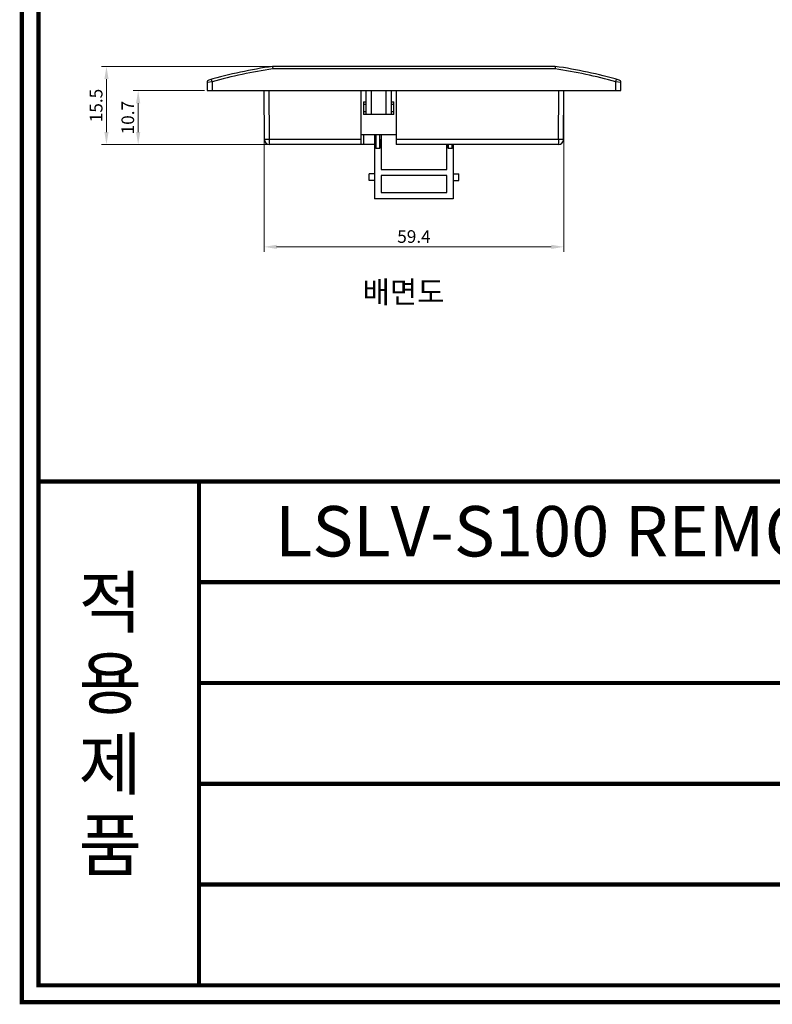
# Model space of a CAD drawing. Units: inches. Extents: x 453 to 751, y 22 to 375.
# Drawn here: x 453 to 602, y 22 to 217 of the extents above; entities that cross this region are included whole.
import ezdxf

# ---------------------------------------------------------------- set-up
doc = ezdxf.new("R2010")
doc.units = ezdxf.units.IN
doc.header["$LTSCALE"] = 5
doc.header["$MEASUREMENT"] = 0
doc.header["$PDMODE"] = 3
doc.header["$PDSIZE"] = 0.3125
doc.layers.get('0').update_dxf_attribs({"linetype": 'CONTINUOUS'})
doc.layers.get('Defpoints').update_dxf_attribs({"linetype": 'CONTINUOUS'})
doc.layers.add('AM_0', color=7, linetype='CONTINUOUS', lineweight=30)
doc.layers.add('AM_5_Dimension', color=6, linetype='CONTINUOUS', lineweight=15)
doc.styles.add('AR', font='arialbd.ttf')
doc.styles.add('WHGTXT', font='simplex', dxfattribs={"bigfont": 'whgtxt'})
doc.dimstyles.new('B_st.$0', dxfattribs={"dimtxt": 2.5, "dimasz": 2.5, "dimexe": 1, "dimexo": 0.5, "dimgap": 0.8, "dimtad": 1, "dimdec": 1, "dimzin": 9, "dimdsep": 46, "dimtxsty": 'WHGTXT', "dimcen": 0, "dimclrd": 256, "dimclre": 256, "dimclrt": 256, "dimadec": 1, "dimazin": 2, "dimtp": 0.01, "dimtm": 0.01, "dimtfac": 1, "dimtdec": 1, "dimtmove": 0, "dimatfit": 3, "dimfxl": 0, "dimtolj": 1, "dimlwd": -1, "dimlwe": -1, "dimarcsym": 0})

# ---------------------------------------------------------------- blocks, each defined once
blk = doc.blocks.new('*D9')
at = {"layer": 'AM_5_Dimension'}
for p, q in [((501.48, 202.02), (501.48, 170.58)), ((560.88, 202.02), (560.88, 170.58)), ((503.98, 171.58), (558.38, 171.58))]:
    blk.add_line(p, q, dxfattribs=at)
for points in [[(503.98, 172), (503.98, 171.17), (501.48, 171.58)], [(558.38, 172), (558.38, 171.17), (560.88, 171.58)]]:
    blk.add_solid(points, dxfattribs=at)
at = {"layer": 'Defpoints', "color": 0}
for p in [(501.48, 202.52), (560.88, 202.52), (560.88, 171.58)]:
    blk.add_point(p, dxfattribs=at)
at = {"layer": 'AM_5_Dimension', "insert": (531.18, 173.63), "char_height": 2.5, "attachment_point": 5, "style": 'WHGTXT'}
blk.add_mtext('\\A1;59.4', dxfattribs=at)
blk = doc.blocks.new('*D14')
at = {"layer": 'AM_5_Dimension'}
for p, q in [((502.68, 207.32), (469.26, 207.32)), ((470.26, 194.32), (470.26, 204.82)), ((502.06, 191.82), (469.26, 191.82))]:
    blk.add_line(p, q, dxfattribs=at)
for points in [[(469.85, 204.82), (470.68, 204.82), (470.26, 207.32)], [(469.85, 194.32), (470.68, 194.32), (470.26, 191.82)]]:
    blk.add_solid(points, dxfattribs=at)
at = {"layer": 'Defpoints', "color": 0}
for p in [(470.26, 207.32), (503.18, 207.32), (502.56, 191.82)]:
    blk.add_point(p, dxfattribs=at)
at = {"layer": 'AM_5_Dimension', "insert": (468.21, 199.57), "char_height": 2.5, "attachment_point": 5, "rotation": 90, "style": 'WHGTXT'}
blk.add_mtext('\\A1;15.5', dxfattribs=at)
blk = doc.blocks.new('*D15')
at = {"layer": 'AM_5_Dimension'}
for p, q in [((489.68, 202.52), (475.54, 202.52)), ((476.54, 200.02), (476.54, 194.32)), ((502.06, 191.82), (475.54, 191.82))]:
    blk.add_line(p, q, dxfattribs=at)
for points in [[(476.12, 200.02), (476.96, 200.02), (476.54, 202.52)], [(476.12, 194.32), (476.96, 194.32), (476.54, 191.82)]]:
    blk.add_solid(points, dxfattribs=at)
at = {"layer": 'Defpoints', "color": 0}
for p in [(490.18, 202.52), (476.54, 191.82), (502.56, 191.82)]:
    blk.add_point(p, dxfattribs=at)
at = {"layer": 'AM_5_Dimension', "insert": (474.49, 197.17), "char_height": 2.5, "attachment_point": 5, "rotation": 90, "style": 'WHGTXT'}
blk.add_mtext('\\A1;10.7', dxfattribs=at)
blk = doc.blocks.new('A$C33D822F7')
at = {"layer": 'AM_0'}
for p, q in [((69, 26.2), (13, 26.2)), ((13, 26.2), (13.04, 25.7)), ((68.96, 25.7), (13.04, 25.7)), ((69, 26.2), (68.96, 25.7)), ((0.37, 23.5), (0.36, 23.5)), ((1, 23.16), (0.87, 23.64)), ((81, 23.16), (81.13, 23.64)), ((81.63, 23.5), (81.64, 23.5)), ((1, 23.16), (0, 23.02)), ((0, 23.02), (0, 21.4)), ((1, 23.16), (1, 21.4)), ((81, 21.4), (81, 23.16)), ((82, 23.02), (81, 23.16)), ((82, 21.4), (82, 23.02)), ((0, 21.4), (82, 21.4)), ((11.38, 11.69), (11.3, 21.4)), ((12.38, 11.69), (12.3, 21.4)), ((30.5, 21.4), (30.5, 10.7)), ((31.5, 16.7), (31.5, 21.4)), ((32.5, 21.4), (32.5, 16.7)), ((35.5, 16.7), (35.5, 21.4)), ((36.5, 21.4), (36.5, 16.7)), ((37.5, 21.4), (37.5, 10.7)), ((69.62, 11.69), (69.7, 21.4)), ((70.62, 11.69), (70.7, 21.4)), ((31, 19.2), (31, 16.7)), ((31, 19.2), (31.5, 19.2)), ((31, 18.7), (31.5, 18.7)), ((36.5, 19.2), (37, 19.2)), ((36.5, 18.7), (37, 18.7)), ((37, 16.7), (37, 19.2)), ((31.5, 17.2), (31, 17.2)), ((37, 16.7), (31, 16.7)), ((37, 17.2), (36.5, 17.2)), ((30.5, 12.7), (37.5, 12.7)), ((31, 12.7), (31, 10.7)), ((33.2, 12.7), (33.2, 0)), ((33.45, 12.7), (33.45, 10)), ((34.25, 10), (34.25, 12.7)), ((34.5, 12.7), (34.5, 5.8)), ((12.38, 10.7), (12.38, 11.69)), ((30.5, 11.69), (12.38, 11.69)), ((33.2, 10.7), (12.38, 10.7)), ((33.45, 10), (34.25, 10)), ((69.62, 11.69), (37.5, 11.69)), ((69.62, 10.7), (37.5, 10.7)), ((47.5, 5.8), (47.5, 10.7)), ((47.75, 10.7), (47.75, 10)), ((47.75, 10), (48.55, 10)), ((48.55, 10), (48.55, 10.7)), ((48.8, 10.7), (48.8, 0)), ((69.62, 11.69), (69.62, 10.7)), ((33.2, 4.9), (32.1, 4.9)), ((32.1, 3.6), (32.1, 4.9)), ((34.5, 5.8), (47.5, 5.8)), ((47.5, 4.6), (34.5, 4.6)), ((34.5, 4.6), (34.5, 1.2)), ((47.5, 1.2), (47.5, 4.6)), ((48.8, 4.9), (49.9, 4.9)), ((49.9, 3.6), (49.9, 4.9)), ((33.2, 3.6), (32.1, 3.6)), ((48.8, 3.6), (49.9, 3.6)), ((48.8, 0), (33.2, 0)), ((34.5, 1.2), (47.5, 1.2))]:
    blk.add_line(p, q, dxfattribs=at)
for centre, radius, start, end in [((27.65, -73.4), 100.67, 98.368, 105.7263), ((27.65, -73.4), 100.17, 98.3889, 105.4294), ((54.35, -73.4), 100.17, 74.5706, 81.6111), ((54.35, -73.4), 100.67, 74.2737, 81.632), ((0.5, 23.02), 0.5, 105.7263, 180), ((81.5, 23.02), 0.5, 0, 74.2737), ((12.38, 11.7), 1, 180.5, 270), ((69.62, 11.7), 1, 270, 359.5)]:
    blk.add_arc(centre, radius, start, end, dxfattribs=at)
for centre, start_param, end_param in [((33.45, 11.77), -4.712389, -3.141593), ((34.25, 11.77), -3.141593, -1.570796), ((47.75, 11.77), -4.063853, -3.141593), ((48.55, 11.77), -3.141593, -2.219332)]:
    blk.add_ellipse(centre, major_axis=(0, 1.77), ratio=0.141421, start_param=start_param, end_param=end_param, dxfattribs=at)
for points, knots in [([(12.38, 11.69), (12.32, 11.69), (12.19, 11.69), (12.01, 11.69), (11.84, 11.69), (11.71, 11.69), (11.61, 11.69), (11.56, 11.69), (11.51, 11.69), (11.46, 11.69), (11.43, 11.69), (11.41, 11.69), (11.4, 11.69), (11.39, 11.69), (11.39, 11.69), (11.38, 11.69), (11.38, 11.69)], [0, 0, 0, 0, 0.194896, 0.382668, 0.555494, 0.706962, 0.772878, 0.831339, 0.88177, 0.923736, 0.956809, 0.980642, 0.989039, 0.995068, 0.998716, 1, 1, 1, 1]), ([(70.62, 11.69), (70.62, 11.69), (70.61, 11.69), (70.61, 11.69), (70.6, 11.69), (70.59, 11.69), (70.57, 11.69), (70.54, 11.69), (70.49, 11.69), (70.44, 11.69), (70.39, 11.69), (70.29, 11.69), (70.16, 11.69), (69.99, 11.69), (69.81, 11.69), (69.68, 11.69), (69.62, 11.69)], [0, 0, 0, 0, 0.001285, 0.004932, 0.010961, 0.01936, 0.043194, 0.076268, 0.118237, 0.16867, 0.227133, 0.293051, 0.444526, 0.617359, 0.805115, 1, 1, 1, 1])]:
    blk.add_open_spline(points, degree=3, knots=knots, dxfattribs=at)

msp = doc.modelspace()

# ---------------------------------------------------------------- linework, layer by layer
at = {"const_width": 0.832}
for points in [[(453.48, 22.01), (750.86, 22.01), (750.86, 374.26), (453.48, 374.26)], [(456.81, 25.34), (747.54, 25.34), (747.54, 370.93), (456.81, 370.93)]]:
    msp.add_lwpolyline(points, close=True, dxfattribs=at)
for points in [[(456.81, 125.13), (747.54, 125.13)], [(488.59, 125.13), (488.59, 25.34)], [(488.59, 105.17), (747.54, 105.17)], [(488.59, 85.21), (747.54, 85.21)], [(488.59, 65.25), (747.54, 65.25)], [(488.59, 45.3), (747.54, 45.3)]]:
    msp.add_lwpolyline(points, dxfattribs=at)

# ---------------------------------------------------------------- block references
at = {"layer": 'AM_5_Dimension'}
msp.add_blockref('A$C33D822F7', (490.18, 181.12), dxfattribs=at)

# ---------------------------------------------------------------- texts
at = {"style": 'AR'}
for s, height, p in [('LSLV-S100 REMOTE KEYPAD', 9.9792, (503.64, 110.28)), ('적', 9.98, (464.75, 96.22)), ('용', 9.98, (464.75, 80.19)), ('제', 9.98, (464.75, 64.16)), ('품', 9.98, (464.75, 48.13))]:
    msp.add_text(s, height=height, dxfattribs=at).set_placement(p)
at = {"layer": 'AM_0', "style": 'AR'}
msp.add_text('배면도', height=4.32, dxfattribs=at).set_placement((520.98, 160.49))

# ---------------------------------------------------------------- dimensions: what is measured, and where the dimension line sits
at = {"layer": 'AM_5_Dimension'}
for base, p1, p2, picture, middle in [((470.26, 207.32), (502.56, 191.82), (503.18, 207.32), '*D14', (468.21, 199.57)), ((476.54, 191.82), (490.18, 202.52), (502.56, 191.82), '*D15', (474.49, 197.17))]:
    dim = msp.add_linear_dim(base=base, p1=p1, p2=p2, angle=90, dimstyle='B_st.$0', override={"dimarcsym": 1}, dxfattribs=at)
    dim.commit()
    dim.dimension.update_dxf_attribs({"geometry": picture, "text_midpoint": middle})
dim = msp.add_linear_dim(base=(560.88, 171.58), p1=(501.48, 202.52), p2=(560.88, 202.52), dimstyle='B_st.$0', dxfattribs=at)
dim.commit()
dim.dimension.update_dxf_attribs({"geometry": '*D9', "text_midpoint": (531.18, 173.63)})

doc.saveas('drawing.dxf')
